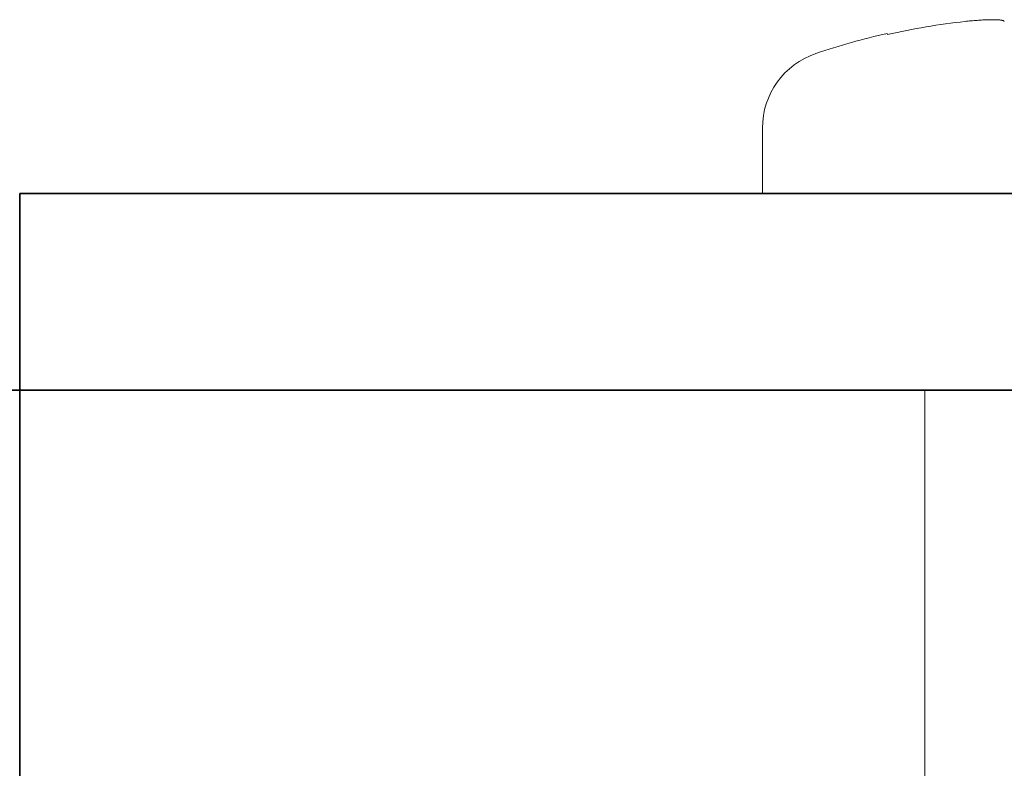
# Model space of a CAD drawing. Units: millimetres. Extents: x -188 to 188, y -138 to 138.
# Drawn here: x -1 to 12, y -66 to -56 of the extents above; entities that cross this region are included whole.
import ezdxf

# ---------------------------------------------------------------- set-up
doc = ezdxf.new("R2010")
doc.units = ezdxf.units.MM
doc.header["$LTSCALE"] = 0.25

# ---------------------------------------------------------------- blocks, each defined once
blk = doc.blocks.new('DC_GROUP_697 非常解笠木レス戸当り 右勝手_105')
at = {"color": 5, "linetype": 'Continuous', "lineweight": 13}
for p, q in [((10.266, -56.504), (10.266, -56.502)), ((10.266, -56.508), (10.266, -56.504)), ((10.267, -56.514), (10.266, -56.508))]:
    blk.add_line(p, q, dxfattribs=at)
blk = doc.blocks.new('DC_GROUP_697 非常解笠木レス戸当り 右勝手_106')
at = {"color": 5, "linetype": 'Continuous', "lineweight": 13}
for p, q in [((11.274, -56.347), (11.254, -56.349)), ((11.293, -56.345), (11.274, -56.347)), ((11.312, -56.343), (11.293, -56.345)), ((11.331, -56.341), (11.312, -56.343)), ((11.35, -56.34), (11.331, -56.341)), ((11.369, -56.338), (11.35, -56.34)), ((11.388, -56.336), (11.369, -56.338)), ((11.407, -56.335), (11.388, -56.336)), ((11.425, -56.334), (11.407, -56.335)), ((11.443, -56.332), (11.425, -56.334)), ((11.461, -56.331), (11.443, -56.332)), ((11.479, -56.33), (11.461, -56.331)), ((11.496, -56.329), (11.479, -56.33)), ((11.513, -56.329), (11.496, -56.329)), ((11.529, -56.328), (11.513, -56.329)), ((11.545, -56.327), (11.529, -56.328)), ((11.561, -56.327), (11.545, -56.327)), ((11.576, -56.327), (11.561, -56.327)), ((11.59, -56.327), (11.576, -56.327)), ((11.604, -56.327), (11.59, -56.327)), ((11.618, -56.327), (11.604, -56.327)), ((11.631, -56.327), (11.618, -56.327)), ((11.644, -56.327), (11.631, -56.327)), ((11.656, -56.327), (11.644, -56.327)), ((11.667, -56.328), (11.656, -56.327)), ((11.678, -56.329), (11.667, -56.328)), ((11.688, -56.329), (11.678, -56.329)), ((11.697, -56.33), (11.688, -56.329)), ((11.706, -56.331), (11.697, -56.33)), ((11.713, -56.332), (11.706, -56.331)), ((11.72, -56.334), (11.713, -56.332)), ((11.726, -56.335), (11.72, -56.334)), ((11.731, -56.336), (11.726, -56.335)), ((11.736, -56.338), (11.731, -56.336)), ((11.74, -56.34), (11.736, -56.338)), ((11.743, -56.342), (11.74, -56.34)), ((11.745, -56.343), (11.743, -56.342)), ((11.748, -56.345), (11.745, -56.343)), ((11.75, -56.347), (11.748, -56.345)), ((11.752, -56.349), (11.75, -56.347))]:
    blk.add_line(p, q, dxfattribs=at)

msp = doc.modelspace()

# ---------------------------------------------------------------- linework, layer by layer
at = {"color": 5, "linetype": 'Continuous', "lineweight": 13}
for p, q in [((8.679, -57.703), (8.679, -58.533)), ((10.742, -61.033), (10.742, -80.935))]:
    msp.add_line(p, q, dxfattribs=at)
at = {"color": 3, "linetype": 'Continuous', "lineweight": 35}
for p, q in [((-0.758, -61.033), (-0.758, -58.533)), ((-0.758, -58.533), (2.242, -58.533)), ((2.242, -58.533), (22.242, -58.533)), ((-3.258, -61.033), (-0.758, -61.033)), ((2.242, -61.033), (-0.758, -61.033)), ((-0.758, -66.533), (-0.758, -61.033)), ((2.242, -61.033), (22.242, -61.033))]:
    msp.add_line(p, q, dxfattribs=at)
at = {"color": 5, "linetype": 'Continuous', "lineweight": 13}
for centre, radius, start, end in [((12.242, -65.322), 9.027, 96.2813, 102.639), ((12.242, -65.281), 9, 102.6864, 108.6831), ((9.679, -57.703), 1, 108.6831, 180)]:
    msp.add_arc(centre, radius, start, end, dxfattribs=at)

# ---------------------------------------------------------------- block references
at = {"linetype": 'Continuous'}
for name in ['DC_GROUP_697 非常解笠木レス戸当り 右勝手_106', 'DC_GROUP_697 非常解笠木レス戸当り 右勝手_105']:
    msp.add_blockref(name, (0, 0), dxfattribs=at)

doc.saveas('drawing.dxf')
